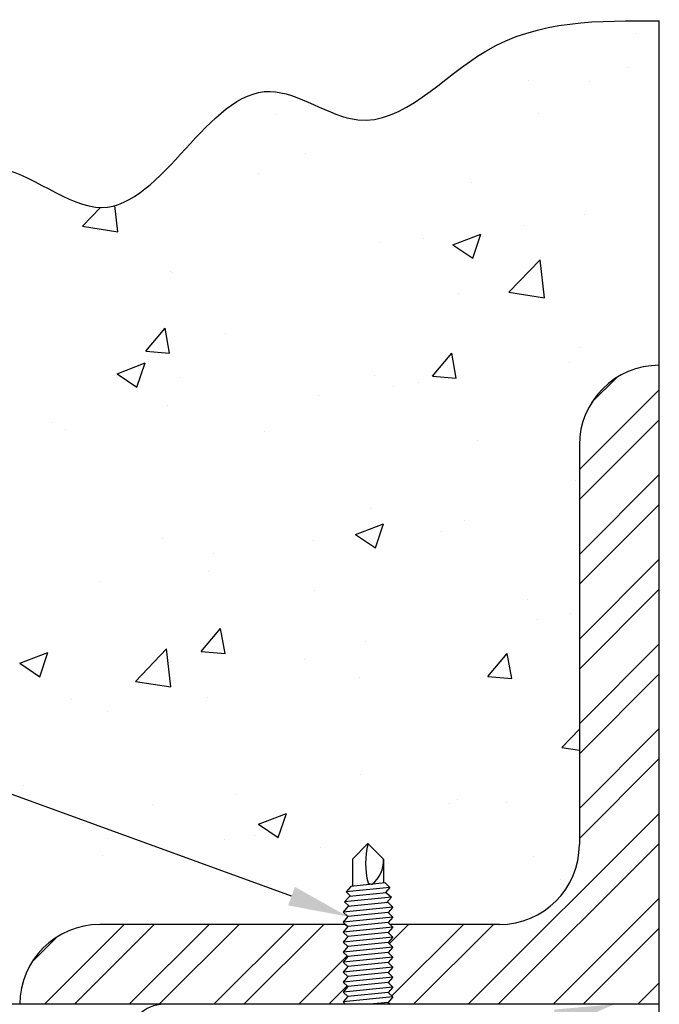
# Model space of a CAD drawing. Units: inches. Extents: x 166.4 to 197.4, y 230.5 to 250.9.
# Drawn here: x 174.1 to 175.1, y 234.6 to 236.1 of the extents above; entities that cross this region are included whole.
import ezdxf
from ezdxf import colors
from ezdxf.entities.mleader import LeaderData, LeaderLine
from ezdxf.math import Vec2, Vec3

# ---------------------------------------------------------------- set-up
doc = ezdxf.new("R2010")
doc.units = ezdxf.units.IN
doc.header["$LTSCALE"] = 0.25
doc.header["$MEASUREMENT"] = 0
doc.layers.add('ANNOTATIONS', color=1, linetype='Continuous')
doc.layers.add('TS 125', color=7, linetype='Continuous')
doc.styles.add('ARIAL', font='arial.ttf', dxfattribs={"height": 0.09375})

msp = doc.modelspace()

# ---------------------------------------------------------------- hatches: boundary and pattern name
at = {"layer": 'TS 125'}
h = msp.add_hatch(dxfattribs=at)
h.set_pattern_fill('STEEL', color=256, scale=0.75, style=0)
h.set_pattern_definition([(45, (148.12157, 233.97791), (-0.06629126, 0.06629126), []), (45, (148.12157, 234.02479), (-0.06629126, 0.06629126), [])])
h.paths.add_polyline_path([(175.11871, 235.6044, 0.4142136), (174.99371, 235.4794), (174.99371, 234.8544, -0.4142136), (174.86871, 234.7294), (174.69771, 234.7294), (174.70223, 234.72523), (174.69461, 234.71665), (174.70223, 234.7096), (174.69461, 234.70103), (174.70223, 234.69398), (174.69461, 234.6854), (174.70223, 234.67835), (174.69461, 234.66978), (174.70223, 234.66273), (174.69461, 234.65415), (174.70223, 234.6471), (174.69461, 234.63853), (174.70223, 234.63148), (174.69461, 234.6229), (174.70223, 234.61585), (174.69461, 234.60728), (174.69771, 234.6044), (175.11871, 234.6044)])
h.paths.add_polyline_path([(174.6241, 234.67054), (174.63172, 234.67911), (174.6241, 234.68616), (174.63172, 234.69474), (174.6241, 234.70179), (174.63172, 234.71036), (174.6241, 234.71741), (174.63172, 234.72599), (174.62803, 234.7294), (174.24371, 234.7294, 0.4142136), (174.11871, 234.6044), (174.62803, 234.6044), (174.6241, 234.60804), (174.63172, 234.61661), (174.6241, 234.62366), (174.63172, 234.63224), (174.6241, 234.63929), (174.63172, 234.64786), (174.6241, 234.65491), (174.63172, 234.66349)])

# ---------------------------------------------------------------- linework, layer by layer
for p, q in [((175.11871, 234.57651), (175.11871, 236.14318)), ((174.99371, 235.4794), (174.99371, 234.8544)), ((174.63875, 234.83142), (174.66316, 234.85583)), ((174.68758, 234.83142), (174.66316, 234.85583)), ((174.63875, 234.83142), (174.63875, 234.78919)), ((174.68758, 234.83142), (174.68758, 234.79407)), ((174.63654, 234.78897), (174.62892, 234.78039)), ((174.68979, 234.79429), (174.63654, 234.78897)), ((174.68979, 234.79429), (174.69741, 234.78724)), ((174.63413, 234.7731), (174.62651, 234.76453)), ((174.69741, 234.78724), (174.62892, 234.78039)), ((174.62892, 234.78039), (174.63654, 234.77334)), ((174.6922, 234.77891), (174.63413, 234.7731)), ((174.69741, 234.78724), (174.68979, 234.77867)), ((174.6922, 234.77891), (174.69982, 234.77186)), ((174.69982, 234.77186), (174.62651, 234.76453)), ((174.62651, 234.76453), (174.63413, 234.75748)), ((174.69461, 234.76353), (174.63172, 234.75724)), ((174.69982, 234.77186), (174.6922, 234.76328)), ((174.69461, 234.76353), (174.70223, 234.75648)), ((174.63172, 234.75724), (174.6241, 234.74866)), ((174.70223, 234.75648), (174.6241, 234.74866)), ((174.6241, 234.74866), (174.63172, 234.74161)), ((174.69461, 234.7479), (174.63172, 234.74161)), ((174.70223, 234.75648), (174.69461, 234.7479)), ((174.69461, 234.7479), (174.70223, 234.74085)), ((174.62803, 234.7294), (174.24371, 234.7294)), ((174.63172, 234.74161), (174.6241, 234.73304)), ((174.70223, 234.74085), (174.6241, 234.73304)), ((174.6241, 234.73304), (174.63172, 234.72599)), ((174.62803, 234.7294), (174.63172, 234.72599)), ((174.69461, 234.73228), (174.63172, 234.72599)), ((174.70223, 234.74085), (174.69461, 234.73228)), ((174.69461, 234.73228), (174.70223, 234.72523)), ((174.86871, 234.7294), (174.69771, 234.7294)), ((174.63172, 234.72599), (174.6241, 234.71741)), ((174.70223, 234.72523), (174.6241, 234.71741)), ((174.6241, 234.71741), (174.63172, 234.71036)), ((174.69461, 234.71665), (174.63172, 234.71036)), ((174.70223, 234.72523), (174.69461, 234.71665)), ((174.69461, 234.71665), (174.70223, 234.7096)), ((174.63172, 234.71036), (174.6241, 234.70179)), ((174.70223, 234.7096), (174.6241, 234.70179)), ((174.6241, 234.70179), (174.63172, 234.69474)), ((174.69461, 234.70103), (174.63172, 234.69474)), ((174.70223, 234.7096), (174.69461, 234.70103)), ((174.69461, 234.70103), (174.70223, 234.69398)), ((175.10686, 234.70616), (175.10686, 234.70616)), ((174.63172, 234.69474), (174.6241, 234.68616)), ((174.70223, 234.69398), (174.6241, 234.68616)), ((174.6241, 234.68616), (174.63172, 234.67911)), ((174.69461, 234.6854), (174.63172, 234.67911)), ((174.70223, 234.69398), (174.69461, 234.6854)), ((174.69461, 234.6854), (174.70223, 234.67835)), ((174.63172, 234.67911), (174.6241, 234.67054)), ((174.70223, 234.67835), (174.6241, 234.67054)), ((174.6241, 234.67054), (174.63172, 234.66349)), ((174.69461, 234.66978), (174.63172, 234.66349)), ((174.70223, 234.67835), (174.69461, 234.66978)), ((174.69461, 234.66978), (174.70223, 234.66273)), ((174.63172, 234.66349), (174.6241, 234.65491)), ((174.70223, 234.66273), (174.6241, 234.65491)), ((174.6241, 234.65491), (174.63172, 234.64786)), ((174.69461, 234.65415), (174.63172, 234.64786)), ((174.70223, 234.66273), (174.69461, 234.65415)), ((174.69461, 234.65415), (174.70223, 234.6471)), ((174.63172, 234.64786), (174.6241, 234.63929)), ((174.70223, 234.6471), (174.6241, 234.63929)), ((174.6241, 234.63929), (174.63172, 234.63224)), ((174.69461, 234.63853), (174.63172, 234.63224)), ((174.70223, 234.6471), (174.69461, 234.63853)), ((174.69461, 234.63853), (174.70223, 234.63148)), ((174.63172, 234.63224), (174.6241, 234.62366)), ((174.70223, 234.63148), (174.6241, 234.62366)), ((174.6241, 234.62366), (174.63172, 234.61661)), ((174.69461, 234.6229), (174.63172, 234.61661)), ((174.70223, 234.63148), (174.69461, 234.6229)), ((174.69461, 234.6229), (174.70223, 234.61585)), ((175.11871, 234.6044), (172.84754, 234.6044)), ((174.63172, 234.61661), (174.6241, 234.60804)), ((174.70223, 234.61585), (174.6241, 234.60804)), ((174.6241, 234.60804), (174.62803, 234.6044)), ((174.69461, 234.60728), (174.66585, 234.6044)), ((174.70223, 234.61585), (174.69461, 234.60728)), ((174.69461, 234.60728), (174.69771, 234.6044))]:
    msp.add_line(p, q, dxfattribs=at)
at = {"layer": 'TS 125', "linetype": 'Continuous'}
for p, q in [((175.08121, 236.12353), (175.08121, 236.12353)), ((175.07053, 236.07), (175.07053, 236.07)), ((174.91407, 236.0494), (174.91407, 236.0494)), ((175.01009, 236.04841), (175.01009, 236.04841)), ((174.51935, 235.99743), (174.51935, 235.99743)), ((174.93026, 235.99833), (174.93026, 235.99833)), ((174.56577, 235.93576), (174.56577, 235.93576)), ((174.49145, 235.90388), (174.49145, 235.90388)), ((174.82509, 235.88979), (174.82509, 235.88979)), ((174.21647, 235.82208), (174.24469, 235.85149)), ((174.27206, 235.81345), (174.2673, 235.85435)), ((175.00249, 235.84035), (175.00249, 235.84035)), ((174.21647, 235.82208), (174.27205, 235.81346)), ((174.90611, 235.82349), (174.90611, 235.82349)), ((174.79592, 235.7928), (174.83968, 235.8096)), ((174.82701, 235.77183), (174.83969, 235.80959)), ((174.6816, 235.79635), (174.6816, 235.79635)), ((174.74965, 235.80289), (174.74965, 235.80289)), ((174.79592, 235.7928), (174.82701, 235.77183)), ((174.88349, 235.71863), (174.93217, 235.76936)), ((174.93908, 235.71001), (174.93218, 235.76936)), ((174.35493, 235.75092), (174.35493, 235.75092)), ((174.35698, 235.74949), (174.35698, 235.74949)), ((174.80446, 235.71704), (174.80446, 235.71704)), ((174.88349, 235.71863), (174.93908, 235.71001)), ((174.31559, 235.62667), (174.34572, 235.66258)), ((174.35295, 235.6234), (174.34573, 235.66258)), ((174.43997, 235.65448), (174.43997, 235.65448)), ((174.31559, 235.62667), (174.35295, 235.62341)), ((174.76388, 235.58745), (174.79401, 235.62336)), ((174.80124, 235.58418), (174.79402, 235.62336)), ((174.99489, 235.63229), (174.99489, 235.63229)), ((174.27078, 235.59122), (174.31454, 235.60801)), ((174.30187, 235.57024), (174.31455, 235.60801)), ((174.9784, 235.60814), (174.9784, 235.60814)), ((174.27078, 235.59122), (174.30187, 235.57025)), ((174.36974, 235.58451), (174.36974, 235.58451)), ((174.674, 235.58829), (174.674, 235.58829)), ((174.7417, 235.57698), (174.7417, 235.57698)), ((174.76388, 235.58745), (174.80124, 235.58419)), ((174.70338, 235.57042), (174.70338, 235.57042)), ((174.58523, 235.55638), (174.58523, 235.55638)), ((174.34938, 235.54143), (174.34938, 235.54143)), ((174.16788, 235.51466), (174.16788, 235.51466)), ((174.19051, 235.50442), (174.19051, 235.50442)), ((174.50152, 235.50056), (174.50152, 235.50056)), ((174.83516, 235.48646), (174.83516, 235.48646)), ((174.98729, 235.42423), (174.98729, 235.42423)), ((174.6664, 235.38023), (174.6664, 235.38023)), ((174.81398, 235.36164), (174.81398, 235.36164)), ((174.64385, 235.33958), (174.68761, 235.35638)), ((174.67494, 235.31861), (174.68761, 235.35637)), ((174.77866, 235.34413), (174.77866, 235.34413)), ((174.34178, 235.33337), (174.34178, 235.33337)), ((174.57728, 235.33047), (174.57728, 235.33047)), ((174.64385, 235.33958), (174.67494, 235.31861)), ((174.42081, 235.30988), (174.42081, 235.30988)), ((174.41417, 235.28156), (174.41417, 235.28156)), ((174.24539, 235.26682), (174.24539, 235.26682)), ((174.57903, 235.25272), (174.57903, 235.25272)), ((174.91267, 235.23863), (174.91267, 235.23863)), ((174.92842, 235.2069), (174.92842, 235.2069)), ((174.97969, 235.21618), (174.97969, 235.21618)), ((174.40231, 235.15655), (174.43244, 235.19246)), ((174.43967, 235.15328), (174.43245, 235.19246)), ((174.29933, 235.10981), (174.34801, 235.16054)), ((174.35492, 235.10118), (174.34801, 235.16054)), ((174.6588, 235.17217), (174.6588, 235.17217)), ((174.11871, 235.138), (174.16247, 235.1548)), ((174.1498, 235.11702), (174.16247, 235.15479)), ((174.40231, 235.15655), (174.43967, 235.15329)), ((174.56393, 235.14433), (174.56393, 235.14433)), ((174.8506, 235.11733), (174.88073, 235.15324)), ((174.88796, 235.11406), (174.88073, 235.15324)), ((174.11871, 235.138), (174.1498, 235.11703)), ((174.33418, 235.12531), (174.33418, 235.12531)), ((174.64957, 235.11513), (174.64957, 235.11513)), ((174.8506, 235.11733), (174.88796, 235.11407)), ((174.29933, 235.10981), (174.35491, 235.10118)), ((174.19944, 235.08177), (174.19944, 235.08177)), ((174.41286, 235.08397), (174.41286, 235.08397)), ((174.2564, 235.06337), (174.2564, 235.06337)), ((174.96635, 235.00636), (174.99371, 235.03487)), ((174.96635, 235.00636), (174.99371, 235.00211)), ((174.97209, 235.00812), (174.97209, 235.00812)), ((174.6512, 234.96411), (174.6512, 234.96411)), ((174.12368, 234.94745), (174.12368, 234.94745)), ((174.45732, 234.93335), (174.45732, 234.93335)), ((174.32658, 234.91725), (174.32658, 234.91725)), ((174.79096, 234.91925), (174.79096, 234.91925)), ((174.80262, 234.92561), (174.80262, 234.92561)), ((174.87987, 234.92059), (174.87987, 234.92059)), ((174.49178, 234.88636), (174.53554, 234.90316)), ((174.52287, 234.86539), (174.53554, 234.90316)), ((174.49178, 234.88636), (174.52286, 234.86539)), ((174.48515, 234.86862), (174.48515, 234.86862)), ((174.25546, 234.86349), (174.25546, 234.86349)), ((174.43813, 234.86304), (174.43813, 234.86304)), ((174.24844, 234.83746), (174.24844, 234.83746)), ((174.5891, 234.8494), (174.5891, 234.8494)), ((174.92274, 234.8353), (174.92274, 234.8353)), ((174.96449, 234.80006), (174.96449, 234.80006))]:
    msp.add_line(p, q, dxfattribs=at)
at = {"layer": 'TS 125'}
for centre, radius, start, end in [((175.11871, 235.4794), 0.125, 90, 180), ((174.78389, 234.82484), 0.12453, 165.58875, 194.21393), ((174.86871, 234.8544), 0.125, 270, 0), ((174.63858, 234.8301), 0.04901, 309.52528, 1.53763), ((174.67151, 234.81024), 0.01803, 242.42079, 264.47661), ((174.24371, 234.6044), 0.125, 90, 180), ((174.34433, 234.54862), 0.05578, 90, 180)]:
    msp.add_arc(centre, radius, start, end, dxfattribs=at)
msp.add_spline([(172.84754, 234.6044), (172.96093, 234.94775), (172.9387, 235.13664), (173.0647, 235.32183), (173.14623, 235.55517), (173.35377, 235.57739), (173.52424, 235.79221), (173.76883, 235.73295), (174.08013, 235.91443), (174.2469, 235.85147), (174.51002, 236.03295), (174.64714, 235.98851), (174.84727, 236.09592), (175.11871, 236.14318)], degree=3, dxfattribs=at)

# ---------------------------------------------------------------- leaders
at = {"layer": 'ANNOTATIONS'}
ml = msp.add_multileader_mtext('Standard', dxfattribs=at)
ml.set_content('5/16"-12 X 1"\\PSELF DRILLING TEK SCREW', color=256, style='ARIAL')
ml.set_leader_properties()
ml.build(insert=Vec2(0, 0))
ml.multileader.update_dxf_attribs({"dogleg_length": 0.36, "arrow_head_size": 0.09375})
ctx = ml.context
ctx.base_point, ctx.char_height, ctx.arrow_head_size, ctx.landing_gap_size, ctx.plane_origin = Vec3(171.21441, 235.42732), 0.09375, 0.09375, 0.09, Vec3(170.53361, 234.99409)
ctx.text_align_type = 2
notes = []
notes.append((ctx, [(1, (1, 1, 0), (172.74533, 235.42732), (-1, 0), 0.09796, [(0, [(174.63172, 234.74161)], 0, [])])]))
ctx.mtext.insert, ctx.mtext.width, ctx.mtext.alignment, ctx.mtext.flow_direction = Vec3(172.55737, 235.47499), 1.5926522, 3, 5
ml = msp.add_multileader_mtext('Standard', dxfattribs=at)
ml.set_content('DOOR OVERLAPS JAMB\\P1" EACH SIDE', color=256, style='ARIAL')
ml.set_leader_properties()
ml.build(insert=Vec2(0, 0))
ml.multileader.update_dxf_attribs({"dogleg_length": 0.36, "arrow_head_size": 0.09375})
ctx = ml.context
ctx.base_point, ctx.char_height, ctx.arrow_head_size, ctx.landing_gap_size, ctx.plane_origin = Vec3(171.03716, 234.03423), 0.09375, 0.09375, 0.09, Vec3(170.60737, 233.601)
ctx.text_align_type = 2
notes.append((ctx, [(1, (1, 1, 0), (172.81908, 234.03423), (-1, 0), 0.09796, [(0, [(175.04852, 234.6044)], 0, [])])]))
ctx.mtext.insert, ctx.mtext.width, ctx.mtext.alignment, ctx.mtext.flow_direction = Vec3(172.63113, 234.0819), 1.5926522, 3, 5
for ctx, leaders in notes:
    for number, flags, end, landing, length, lines in leaders:
        leader = LeaderData()
        leader.index, (leader.has_last_leader_line, leader.has_dogleg_vector, leader.attachment_direction) = number, flags
        leader.last_leader_point, leader.dogleg_vector, leader.dogleg_length = Vec3(end), Vec3(landing), length
        for number, points, colour, breaks in lines:
            line = LeaderLine()
            line.index, line.vertices, line.color, line.breaks = number, Vec3.list(points), colors.encode_raw_color(colour), breaks
            leader.lines.append(line)
        ctx.leaders.append(leader)

doc.saveas('drawing.dxf')
